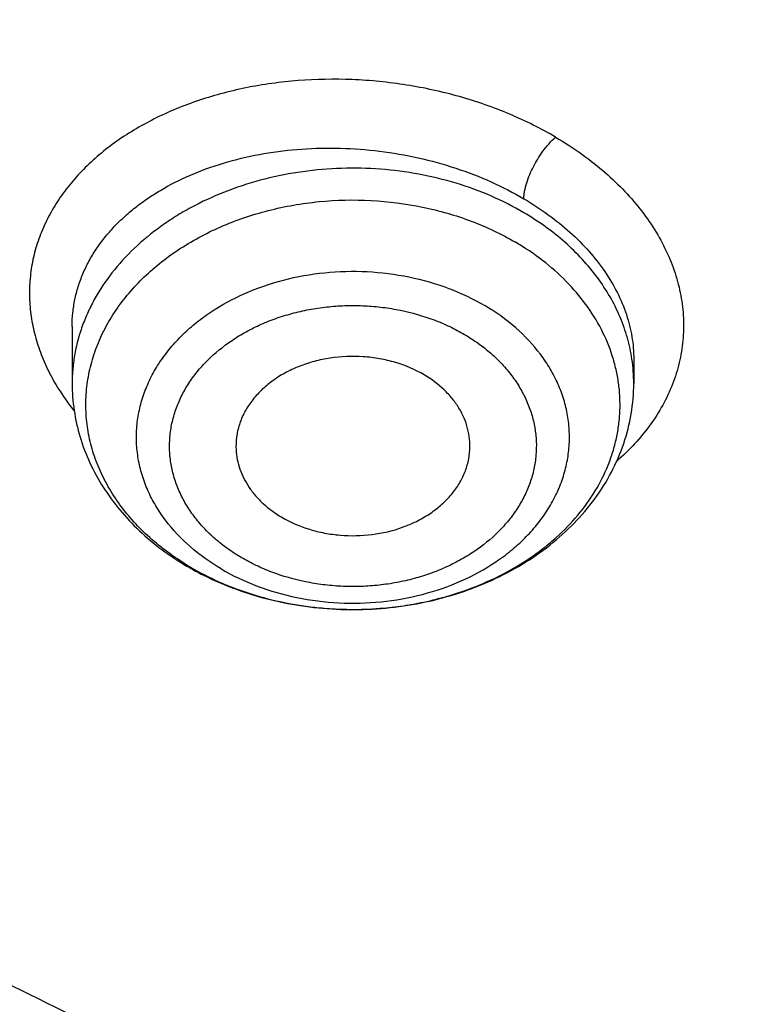
# Model space of a CAD drawing. Units: inches. Extents: x -0.8 to 22.6, y 5.3 to 13.3.
# Drawn here: x 19.9 to 20, y 9.8 to 10 of the extents above; entities that cross this region are included whole.
import ezdxf

# ---------------------------------------------------------------- set-up
doc = ezdxf.new("R2010")
doc.units = ezdxf.units.IN
doc.header["$LTSCALE"] = 1.21
doc.header["$MEASUREMENT"] = 0
doc.layers.get('0').update_dxf_attribs({"linetype": 'CONTINUOUS'})

msp = doc.modelspace()

# ---------------------------------------------------------------- linework, layer by layer
at = {"color": 7, "linetype": 'CONTINUOUS'}
for p, q in [((19.8685796862, 9.9289001469), (19.8685796862, 9.9145215622)), ((20.0103119661, 9.9206905853), (20.0103119697, 9.9145215622))]:
    msp.add_line(p, q, dxfattribs=at)
at = {"color": 9, "linetype": 'CONTINUOUS'}
for centre, radius, start, end in [((19.9686120582, 9.9145199827), 0.0416998864, 0.0021701675, 8.3966240239), ((19.914478255, 9.9439833588), 0.0581934471, 212.7248851905, 218.7268715959), ((19.9329377842, 9.9269265007), 0.0681351152, 238.7910526507, 239.5532841709), ((19.9395348153, 9.9442951017), 0.0867748723, 275.055366145, 278.8494303077), ((19.9397131057, 9.9430728501), 0.0855397433, 278.8573750568, 279.8243722745), ((19.9399178967, 9.9419280767), 0.0843768146, 279.8199879304, 284.0614509556), ((19.9403362422, 9.9401565428), 0.0825567249, 284.0785279885, 284.4794172024), ((19.9393960899, 9.9447046344), 0.087186273, 264.4032124082, 265.2773364224), ((19.9394372634, 9.945230183), 0.0877134273, 265.2787970836, 269.0140112816), ((19.9394459967, 9.945434026), 0.0879173806, 269.0110306204, 273.8408854053), ((19.9394787736, 9.9448983831), 0.0873807453, 273.8429687262, 275.0571126556)]:
    msp.add_arc(centre, radius, start, end, dxfattribs=at)
at = {"color": 7, "linetype": 'CONTINUOUS'}
for centre, radius, start, end in [((19.9340451278, 9.9306050851), 0.072098472, 239.5532757692, 240.2780716998), ((19.9351046877, 9.9324921032), 0.0742625595, 240.2899536857, 245.3442288658), ((19.9362080043, 9.9347885812), 0.0768099474, 245.310873307, 245.967603797)]:
    msp.add_arc(centre, radius, start, end, dxfattribs=at)
for points, knots in [([(18.9127632682, 9.9795658097), (18.8996053437, 9.9994893966), (18.8745541024, 10.039854666), (18.840752852, 10.1021353995), (18.8110351399, 10.1656348731), (18.7854774002, 10.2301933648), (18.7641436962, 10.2956513387), (18.7470881373, 10.3618459724), (18.7343539608, 10.4286125555), (18.7259735539, 10.4957846759), (18.7219682562, 10.5631947468), (18.7223482792, 10.6306744742), (18.7271126536, 10.6980553575), (18.7362492352, 10.7651691899), (18.7497347612, 10.8318485538), (18.7675349556, 10.8979273007), (18.7896046767, 10.963241011), (18.8158880984, 11.0276274265), (18.8463189193, 11.0909268581), (18.8808205906, 11.1529825672), (18.9193065593, 11.2136411266), (18.9616805229, 11.2727527627), (19.007836695, 11.3301716857), (19.0576600816, 11.3857564073), (19.11102677, 11.4393700529), (19.1678042274, 11.4908806639), (19.2278516346, 11.5401615019), (19.2910201582, 11.587091313), (19.3571535398, 11.6315547146), (19.4260875672, 11.6734420723), (19.4976538819, 11.7126512709), (19.596825215, 11.7614654261), (19.7000724308, 11.8042436069), (19.8065914714, 11.8408696658), (19.916206919, 11.8736492852), (20.0568083791, 11.9066291868), (20.2292155346, 11.9331003247), (20.4041916197, 11.9463472029), (20.5507837037, 11.9462565052), (20.6677677867, 11.9394865042), (20.7839272826, 11.9282938787), (20.8989573225, 11.910484345), (21.0121150151, 11.8860898214), (21.0955091392, 11.8646317867), (21.1774073484, 11.8400244309), (21.2576089599, 11.8123282015), (21.335917148, 11.7816105506), (21.4369944137, 11.7369694481), (21.5576500564, 11.6741750755), (21.6709068501, 11.6016633764), (21.7555147744, 11.5386024313), (21.8154594634, 11.4892468536), (21.8721284051, 11.4376662983), (21.9253824706, 11.3839866554), (21.9750889123, 11.32834051), (22.0211246475, 11.2708640594), (22.0633733051, 11.2117017539), (22.0891008905, 11.17098488), (22.1012814287, 11.1504019761)], [0, 0, 0, 0, 0.0143604121, 0.0285545184, 0.0425963612, 0.0565019273, 0.0702890708, 0.0839772839, 0.0975874759, 0.1111416931, 0.1246628124, 0.1381742069, 0.1516993963, 0.1652616923, 0.1788838513, 0.192587744, 0.2063940523, 0.2203220013, 0.2343891311, 0.2486111115, 0.2630016007, 0.2775721461, 0.2923321251, 0.3072887209, 0.3224469307, 0.3378095997, 0.3533774782, 0.3691492967, 0.3851218545, 0.4012901206, 0.4176473422, 0.4341851597, 0.4677544002, 0.484769581, 0.5019182692, 0.536550281, 0.5715312356, 0.6067250162, 0.6419896108, 0.6596066589, 0.677187512, 0.7121638801, 0.7295319218, 0.7467959392, 0.7639405277, 0.780951153, 0.797814277, 0.8145174827, 0.8473929186, 0.8795125939, 0.8952778488, 0.9108390919, 0.9261951177, 0.9413467431, 0.9562968824, 0.9710506031, 0.9856151596, 1, 1, 1, 1]), ([(22.1012814287, 11.1504019761), (22.1122778016, 11.1318200972), (22.1331912409, 11.0942575223), (22.1613343965, 11.0365790246), (22.1860302949, 10.9779752658), (22.2072260067, 10.9185693487), (22.2248773416, 10.8584836388), (22.2389470793, 10.7978427361), (22.2494055858, 10.7367723553), (22.2562307772, 10.675399272), (22.2594082303, 10.6138509714), (22.2589312242, 10.5522553627), (22.2548007672, 10.4907404688), (22.2470255925, 10.4294341181), (22.235622127, 10.3684636392), (22.2206144333, 10.3079555615), (22.2020341298, 10.248035327), (22.1799202909, 10.1888270124), (22.1543193254, 10.1304530668), (22.1252848456, 10.0730340617), (22.0928775234, 10.0166884523), (22.0571649422, 9.9615323514), (22.0182214281, 9.9076793035), (21.9761279185, 9.8552400993), (21.930971655, 9.8043224687), (21.8828465078, 9.7550312602), (21.8318508582, 9.7074667973), (21.7597544503, 9.6461259755), (21.6629083275, 9.5743525124), (21.5377775698, 9.497145194), (21.4040530299, 9.4289552447), (21.2628397508, 9.3703400611), (21.115294768, 9.3217730606), (20.9626286736, 9.2836486608), (20.8060931312, 9.2562763531), (20.646971604, 9.2398786468), (20.4865687018, 9.2345888829), (20.3261995658, 9.2404500785), (20.1671790406, 9.2574145592), (20.01081095, 9.2853443456), (19.8583772162, 9.3240125434), (19.711128233, 9.3731048073), (19.5702699258, 9.4322241748), (19.4369647193, 9.5008870551), (19.3324802746, 9.5659737346), (19.2537891313, 9.6223113269), (19.1976428354, 9.6663328287), (19.1441634733, 9.7122621211), (19.110151484, 9.7442887923), (19.0936361624, 9.7605918267)], [0, 0, 0, 0, 0.0141425793, 0.0281438505, 0.0420166432, 0.0557752201, 0.0694351544, 0.0830131803, 0.0965270172, 0.1099951703, 0.1234367118, 0.1368710472, 0.1503176722, 0.1637959284, 0.1773247622, 0.190922494, 0.2046066045, 0.2183935408, 0.2322985472, 0.2463355229, 0.2605169068, 0.2748535897, 0.289354853, 0.3040283321, 0.3188800014, 0.3339141799, 0.3491335533, 0.3645392105, 0.3958986284, 0.4279792007, 0.460738135, 0.494113558, 0.5280271834, 0.5623870548, 0.597090312, 0.6320259529, 0.6670775824, 0.7021261485, 0.7370526692, 0.7717409601, 0.80608037, 0.83996853, 0.8733141165, 0.9060396181, 0.9380840762, 0.9538407097, 0.969413193, 0.9847997616, 1, 1, 1, 1]), ([(19.044679994, 9.7240401023), (19.0753003926, 9.694521341), (19.139661369, 9.6373746308), (19.2435957257, 9.5586373305), (19.3553091391, 9.4864440893), (19.4740951752, 9.4212478907), (19.5992147409, 9.3634483604), (19.7298871711, 9.3134028452), (19.8652983661, 9.2714202018), (20.0046047147, 9.2377598352), (20.1469385641, 9.2126300143), (20.29141339, 9.1961861475), (20.4371293537, 9.1885299831), (20.583178897, 9.1897090407), (20.728652358, 9.1997158992), (20.8726436973, 9.2184886445), (21.0142560453, 9.2459111537), (21.1526074983, 9.2818137109), (21.2868359487, 9.3259742089), (21.4161063439, 9.3781205704), (21.5396087837, 9.4379279914), (21.6375522045, 9.4941166698), (21.7122448651, 9.5425720835), (21.7660960321, 9.5804073915), (21.8179534517, 9.6198457851), (21.8839721611, 9.6741905573), (21.9612058435, 9.7457633951), (22.031571019, 9.822620128), (22.082908074, 9.8865252137), (22.1187234686, 9.9353339772), (22.1519912959, 9.9851913202), (22.1826599779, 10.0360201705), (22.2106809608, 10.0877408699), (22.2360100649, 10.1402725862), (22.2586072225, 10.1935330826), (22.2784366368, 10.2474389387), (22.2954668795, 10.3019056353), (22.3096709331, 10.3568477082), (22.3210262252, 10.4121788678), (22.3295146773, 10.467812206), (22.3351227644, 10.5236601117), (22.3378414876, 10.579635252), (22.3376666866, 10.6356476043), (22.3356223398, 10.6729349459), (22.3341209852, 10.6915421107)], [0, 0, 0, 0, 0.0301029658, 0.0608420311, 0.0922033726, 0.1241588688, 0.1566674734, 0.1896767241, 0.2231242536, 0.2569393605, 0.2910445788, 0.3253572218, 0.3597909609, 0.3942573466, 0.4286673772, 0.4629330157, 0.4969687535, 0.5306931458, 0.5640303755, 0.5969118124, 0.6292775796, 0.6610781101, 0.6767567425, 0.6922809997, 0.7076482604, 0.7228568153, 0.7527897404, 0.7820914623, 0.7965154184, 0.8107915242, 0.824925299, 0.8389233341, 0.8527932801, 0.8665438126, 0.8801845875, 0.8937261901, 0.9071800722, 0.9205584619, 0.9338742684, 0.9471409799, 0.9603725461, 0.9735832439, 0.9867875484, 1, 1, 1, 1]), ([(22.337727606, 10.6031708362), (22.337727606, 10.584962314), (22.336808749, 10.5485191542), (22.3326770894, 10.4939513146), (22.3257976571, 10.4395454822), (22.3161813125, 10.3853853172), (22.3038423239, 10.3315510743), (22.2887994586, 10.2781235354), (22.2710754648, 10.2251824832), (22.2506971171, 10.1728069975), (22.22769515, 10.121075235), (22.2021041812, 10.0700643488), (22.1739626805, 10.0198503614), (22.1433129672, 9.9705080426), (22.1102009836, 9.9221107648), (22.074676546, 9.8747306988), (22.0367920855, 9.8284375853), (21.9829370298, 9.7679491721), (21.9099127464, 9.6954343123), (21.8306435891, 9.6281634884), (21.7633466071, 9.5772454617), (21.7107164468, 9.540387313), (21.6562701378, 9.5051134603), (21.5810353739, 9.4600681067), (21.482854506, 9.4080575278), (21.3596814439, 9.3530423794), (21.2313495265, 9.3054645218), (21.0986243357, 9.2656063775), (20.9622923266, 9.2337018684), (20.8231625824, 9.2099393472), (20.6820604224, 9.194458723), (20.5398229492, 9.1873513452), (20.3972939692, 9.1886591974), (20.2553190394, 9.1983744195), (20.1147404251, 9.2164398907), (19.9763920901, 9.2427489235), (19.841094796, 9.2771465129), (19.7096512435, 9.3194300384), (19.5828413841, 9.3693503842), (19.4614178005, 9.4266141682), (19.3461021067, 9.490883986), (19.2375777146, 9.5617844199), (19.1364982942, 9.6388916176), (19.0738201536, 9.6947195007), (19.0439664429, 9.7235323167)], [0, 0, 0, 0, 0.0131551266, 0.0263243076, 0.0395206686, 0.0527579604, 0.0660490943, 0.0794066628, 0.0928426441, 0.1063683469, 0.1199943344, 0.1337303435, 0.1475852305, 0.1615669296, 0.1756824161, 0.1899376812, 0.2043377223, 0.2188865414, 0.2484356551, 0.2786036251, 0.2939220521, 0.3093929818, 0.3250138921, 0.3407814534, 0.372734728, 0.4052163719, 0.4381747342, 0.471549264, 0.5052718984, 0.539268509, 0.5734602732, 0.6077651175, 0.6420990772, 0.6763777241, 0.7105175278, 0.7444372766, 0.7780594569, 0.8113116684, 0.8441280385, 0.8764506202, 0.9082308248, 0.939430775, 0.9700246642, 1, 1, 1, 1]), ([(19.7836604229, 9.8005726567), (19.8051876726, 9.7879187979), (19.8382172404, 9.7698823326), (19.88344451, 9.7478016323), (19.9299796611, 9.7267862009), (19.9898666168, 9.7028910691), (20.0890273556, 9.6698107687), (20.1918085438, 9.6449707681), (20.2968430396, 9.6284697624), (20.3768697601, 9.6202792822), (20.4574409183, 9.6163646963), (20.5381732429, 9.6167437266), (20.6186765506, 9.621414881), (20.6985634126, 9.6303557012), (20.7774489276, 9.6435232859), (20.8549531456, 9.6608545343), (20.9307026954, 9.6822664786), (21.0043326758, 9.7076565171), (21.0754883784, 9.7369031219), (21.1438267337, 9.7698663108), (21.2090187282, 9.8063888844), (21.2707480788, 9.8462947959), (21.3192796787, 9.8823775708), (21.3560590727, 9.9127597631), (21.3911134333, 9.9438154416), (21.4322808453, 9.9843408367), (21.4700285579, 10.0273666889), (21.4978013433, 10.062932272), (21.523711103, 10.0988929756), (21.553055863, 10.1451198408), (21.5783409889, 10.1931958503), (21.5958803679, 10.2323666296), (21.6076521582, 10.2619727749), (21.6180728354, 10.2918750088), (21.6271301505, 10.3220375779), (21.6348128647, 10.3524238286), (21.6411115446, 10.3829969881), (21.6460186169, 10.4137198811), (21.6495279396, 10.4445554824), (21.6516352183, 10.4754655168), (21.6521038238, 10.4961018149), (21.6521038124, 10.5064140511)], [0, 0, 0, 0, 0.0317871063, 0.0478659, 0.0640612589, 0.0967769192, 0.1298909601, 0.1970742278, 0.231050503, 0.2651896667, 0.2994249966, 0.3336884899, 0.3679117681, 0.4020269786, 0.435967744, 0.4696700303, 0.503073121, 0.5361204962, 0.5687608002, 0.6009487358, 0.6326460043, 0.6638222216, 0.6944557615, 0.7095670917, 0.7245391035, 0.7540615788, 0.7830369692, 0.797328129, 0.81149125, 0.8394460991, 0.8669506439, 0.8805538309, 0.8940659188, 0.9074953513, 0.920851138, 0.934142794, 0.947380288, 0.9605739761, 0.9737345243, 0.9868728401, 1, 1, 1, 1]), ([(19.4609917415, 9.9567362608), (19.4782880885, 9.9382922838), (19.514585585, 9.9023378497), (19.5732054819, 9.851923437), (19.6362219272, 9.804760237), (19.7033275282, 9.7610740181), (19.7742008228, 9.721068946), (19.848501616, 9.6849333729), (19.9258741615, 9.6528373408), (20.0059481446, 9.6249320628), (20.0883404996, 9.6013490534), (20.1726571844, 9.5821996977), (20.2584949527, 9.5675744725), (20.3454432675, 9.5575424425), (20.4330862837, 9.5521511187), (20.521004805, 9.5514260387), (20.6087783117, 9.5553705494), (20.6959869839, 9.5639660331), (20.7822137073, 9.5771718702), (20.8670461049, 9.5949255292), (20.9500784631, 9.6171431529), (21.0309136504, 9.6437198969), (21.109165034, 9.674530309), (21.1844581821, 9.7094292269), (21.2564325477, 9.7482524324), (21.3247431698, 9.7908172525), (21.3890620293, 9.8369236418), (21.4490794098, 9.8863550276), (21.5045053136, 9.9388789163), (21.555070571, 9.9942481815), (21.600527626, 10.0522010764), (21.6406530415, 10.1124646776), (21.6752443535, 10.174745445), (21.6946333367, 10.217710009), (21.7033196858, 10.2393981687)], [0, 0, 0, 0, 0.0290447447, 0.0586269644, 0.0887459811, 0.1193910769, 0.1505421842, 0.1821706485, 0.2142400649, 0.2467071362, 0.2795225633, 0.3126319519, 0.3459767119, 0.3794949585, 0.413122423, 0.4467933477, 0.4804413866, 0.5140005029, 0.5474058679, 0.5805947631, 0.6135074786, 0.6460882163, 0.6782860047, 0.7100555864, 0.7413583184, 0.7721630538, 0.8024469745, 0.8321963831, 0.8614074247, 0.890086671, 0.9182515503, 0.9459305869, 0.9731633333, 1, 1, 1, 1]), ([(19.894227739, 10.1824602428), (19.8999280337, 10.1733896819), (19.9120288478, 10.155507721), (19.9320291294, 10.1297531388), (19.9539274607, 10.1049714783), (19.9776441196, 10.0812453337), (20.0030977727, 10.0586497963), (20.0394714151, 10.0299379703), (20.0687421784, 10.0106102937), (20.0889856089, 9.9987110722)], [0, 0, 0, 0, 0.1189225642, 0.2394740028, 0.3617422509, 0.4857890222, 0.6116504053, 0.739335629, 1, 1, 1, 1]), ([(19.4633755896, 9.9589093404), (19.4780387807, 9.9431725125), (19.5086138275, 9.9123722482), (19.557578201, 9.8687044559), (19.609844857, 9.8273460082), (19.6842009212, 9.7751148218), (19.7639385594, 9.7285235366), (19.8480190467, 9.6878172418), (19.9137917934, 9.6600203442), (19.9815995352, 9.6352706376), (20.0512064727, 9.6136529694), (20.1223656663, 9.5952439652), (20.1948260133, 9.5801082223), (20.2683314679, 9.56829904), (20.3426223929, 9.5598579669), (20.4174363516, 9.5548147182), (20.4925090666, 9.5531870477), (20.567575344, 9.5549806879), (20.6423700121, 9.5601893265), (20.7166288596, 9.5687946336), (20.7900895616, 9.580766316), (20.8624926398, 9.5960622445), (20.9335822532, 9.614628549), (21.0031075485, 9.6364000747), (21.0708218723, 9.6612996572), (21.1364897551, 9.6892419451), (21.2204147939, 9.7301331664), (21.2999773913, 9.776900796), (21.3741378481, 9.8292973927), (21.426248612, 9.8707715029), (21.4750484404, 9.9145476868), (21.505507371, 9.9454156712), (21.5201111714, 9.9611848666)], [0, 0, 0, 0, 0.0283969239, 0.0572524677, 0.0865676714, 0.1163372285, 0.1771663169, 0.2082086631, 0.2396278368, 0.2713925917, 0.3034678739, 0.3358153022, 0.3683936478, 0.4011593159, 0.4340668242, 0.4670692792, 0.5001188519, 0.5331672512, 0.5661661976, 0.5990678959, 0.6318255099, 0.6643936378, 0.6967287891, 0.728789863, 0.7605386286, 0.7919402055, 0.8229635436, 0.8837512365, 0.9134989582, 0.9427919246, 0.9716251322, 1, 1, 1, 1]), ([(19.957421067, 9.9166687562), (19.9551469855, 9.9180054763), (19.9514118349, 9.9195880316), (19.9461573536, 9.9208281044), (19.9406566519, 9.9214999185), (19.9350718397, 9.9212725883), (19.9296801707, 9.9201499149), (19.925841093, 9.9188840151), (19.9222713913, 9.9172159775), (19.9190410195, 9.9151776497), (19.9162146544, 9.9128079419), (19.9138495379, 9.9101520089), (19.9119949756, 9.9072610614), (19.9106913779, 9.9041915069), (19.9099686584, 9.9010071554), (19.90988592, 9.8988483275), (19.9099438757, 9.8977822112)], [0, 0, 0, 0, 0.1301690775, 0.1976718671, 0.2660735436, 0.4031602372, 0.4709255258, 0.5374074828, 0.6021699893, 0.6648857415, 0.7253646168, 0.7835847523, 0.8397127063, 0.894108651, 0.9473131013, 1, 1, 1, 1]), ([(19.9689478054, 9.8977822104), (19.9689968034, 9.8986832697), (19.968953348, 9.9005021681), (19.9684614329, 9.9032014693), (19.9675510265, 9.9058344853), (19.9662369381, 9.9083618021), (19.9645389618, 9.9107478629), (19.9617585486, 9.913739187), (19.9592320231, 9.9156042644), (19.957421067, 9.9166687562)], [0, 0, 0, 0, 0.1163884586, 0.233535073, 0.3525418296, 0.4743544973, 0.5997043889, 0.7290633087, 1, 1, 1, 1]), ([(19.8685796862, 9.9145215622), (19.8685796862, 9.9122411229), (19.8689179593, 9.9076636023), (19.8704262154, 9.900927991), (19.8728992988, 9.894423139), (19.8762823424, 9.8882493528), (19.880508254, 9.8824887241), (19.8855031338, 9.8772093159), (19.8911878523, 9.8724675457), (19.8953461392, 9.8697209703), (19.8975101666, 9.8684489407)], [0, 0, 0, 0, 0.120172508, 0.2408501005, 0.3625261619, 0.4856739568, 0.6107147647, 0.7379893531, 0.8677200908, 1, 1, 1, 1]), ([(19.9049269139, 9.8646368784), (19.9076056062, 9.8634424104), (19.91314527, 9.8613416346), (19.9217920035, 9.8590931865), (19.9307186012, 9.8577462335), (19.9427756055, 9.8571758764), (19.954832503, 9.8584454394), (19.9663677757, 9.8615421076), (19.9745679229, 9.864727924), (19.9822138528, 9.8687466226), (19.9891828326, 9.8735505089), (19.9953552681, 9.8790816744), (20.0006164465, 9.8852700929), (20.004856339, 9.8920289654), (20.0079735077, 9.8992506693), (20.0098826899, 9.9067988242), (20.0103119697, 9.9119552121), (20.0103119697, 9.9145215622)], [0, 0, 0, 0, 0.0645908584, 0.1301587687, 0.1964136812, 0.263018295, 0.3956484424, 0.4611529151, 0.5256634071, 0.5889705404, 0.65095483, 0.7115963417, 0.7709737006, 0.8292522571, 0.8866639755, 0.9434824211, 1, 1, 1, 1]), ([(19.9099438757, 9.8977822112), (19.9099887455, 9.8969568129), (19.9101983816, 9.8953008397), (19.9108634551, 9.8928685385), (19.9118714042, 9.8905079493), (19.9132089914, 9.8882482375), (19.9148597523, 9.8861157468), (19.9174847937, 9.8834399837), (19.9198119142, 9.8817533473), (19.9214705889, 9.8807783674)], [0, 0, 0, 0, 0.1159712147, 0.2332513971, 0.3526895494, 0.47498824, 0.6006748227, 0.7300697139, 1, 1, 1, 1]), ([(19.9214705889, 9.8807783674), (19.9236594384, 9.8794917473), (19.9272432867, 9.8779529206), (19.9322859751, 9.8767072155), (19.9375736591, 9.8759859922), (19.9442629981, 9.8761259659), (19.9507265488, 9.8776387646), (19.9554743509, 9.8796434714), (19.9587073599, 9.8814869342), (19.9615861063, 9.8836515724), (19.9640572231, 9.8860991506), (19.9660735415, 9.8887859028), (19.9675954023, 9.8916636641), (19.9685913749, 9.8946777958), (19.9688917387, 9.8967511592), (19.9689478054, 9.8977822104)], [0, 0, 0, 0, 0.1293029568, 0.1963049741, 0.2642236404, 0.4005976192, 0.5344965238, 0.5994565124, 0.662546592, 0.7235436731, 0.7823644729, 0.8390880777, 0.8939647568, 0.9474140891, 1, 1, 1, 1])]:
    msp.add_open_spline(points, degree=3, knots=knots, dxfattribs=at)
at = {"color": 9, "linetype": 'CONTINUOUS'}
for points, knots in [([(20.0989609647, 10.003028211), (20.0906539087, 10.0079043), (20.0743550757, 10.0179706426), (20.0431130216, 10.0392976107), (20.006665668, 10.0680858796), (19.973630776, 10.0998898634), (19.9497712523, 10.1267416943), (19.9332935079, 10.1473986242), (19.9181603025, 10.1686527333), (19.904405239, 10.1904515736), (19.8920620085, 10.2127429443), (19.8811620632, 10.2354739258), (19.8717317338, 10.2585894187), (19.8637922066, 10.282032976), (19.8573642375, 10.3057484757), (19.8524654721, 10.3296788058), (19.849106533, 10.3537654831), (19.8472941991, 10.3779500093), (19.8470346501, 10.402173889), (19.8483299739, 10.4263780845), (19.8511745942, 10.4505038084), (19.8555610227, 10.4744927356), (19.8614801657, 10.4982864448), (19.8689182389, 10.521826874), (19.8778542705, 10.5450578528), (19.8882669279, 10.5679232435), (19.9001321312, 10.5903673113), (19.9134209734, 10.6123357473), (19.9280988258, 10.6337770814), (19.9441312917, 10.6546391197), (19.9614803648, 10.6748711725), (19.9801033967, 10.6944248223), (19.9999543795, 10.7132550587), (20.0281733684, 10.7374864773), (20.0663145817, 10.765692005), (20.1073613121, 10.7905896114), (20.1419909611, 10.8086189318), (20.1781065214, 10.8255013119), (20.2156057849, 10.8402254255), (20.2542109304, 10.8527515548), (20.2838611955, 10.8610847665), (20.3140080042, 10.8682940652), (20.3445802079, 10.8743608056), (20.3755037146, 10.879271515), (20.4067040409, 10.8830156418), (20.4381064247, 10.8855829925), (20.4696351606, 10.886966272), (20.501215137, 10.8871635837), (20.5432462958, 10.8858475864), (20.5851006535, 10.8821661674), (20.6265220312, 10.8761269465), (20.6673335446, 10.8685722557), (20.707452642, 10.8587141858), (20.7466172014, 10.8465791251), (20.7846587237, 10.8330974682), (20.8215159598, 10.8174495699), (20.8569008303, 10.7996692532), (20.8740157371, 10.7901121861), (20.8824120193, 10.7851697703)], [0, 0, 0, 0, 0.0161201051, 0.0320456747, 0.0632879609, 0.0937236456, 0.1086477558, 0.1233784253, 0.1379227159, 0.1522900967, 0.1664919056, 0.1805413683, 0.1944538193, 0.2082463942, 0.2219377023, 0.2355477487, 0.2490978404, 0.2626100664, 0.2761070501, 0.2896116595, 0.3031466556, 0.3167343017, 0.3303962031, 0.3441528843, 0.3580234186, 0.3720254103, 0.3861748593, 0.4004857659, 0.4149699616, 0.4296374503, 0.4444961942, 0.4595518657, 0.4748079479, 0.4902662119, 0.5217773819, 0.5540692765, 0.5704966468, 0.5870975208, 0.6207706365, 0.6378260584, 0.655007078, 0.6722991947, 0.6896872099, 0.7071550742, 0.724686248, 0.7422638082, 0.7598705358, 0.7774889339, 0.7951014994, 0.8302329718, 0.8477237908, 0.8651402288, 0.8996789266, 0.9167777098, 0.9337419242, 0.967208224, 0.9836949158, 1, 1, 1, 1]), ([(22.2396763075, 10.7360137557), (22.2421412901, 10.7180020515), (22.2461268525, 10.681875225), (22.249246018, 10.6274797964), (22.2494941169, 10.5730304669), (22.2468704557, 10.518618494), (22.2413794827, 10.4643326123), (22.2330303252, 10.4102619779), (22.2218368626, 10.3564951748), (22.2078176663, 10.3031202818), (22.1909959602, 10.2502246602), (22.1713995734, 10.1978948226), (22.1490609212, 10.1462162664), (22.1240168842, 10.0952733533), (22.0963087318, 10.0451491698), (22.0659820695, 9.9959254226), (22.0330866545, 9.9476822297), (21.9976767024, 9.9004983298), (21.9598094054, 9.8544496456), (21.9058421274, 9.7943480316), (21.832452941, 9.7224709476), (21.7361522952, 9.6424119299), (21.631757793, 9.5685771523), (21.5199545968, 9.5014453062), (21.4014691211, 9.4414460741), (21.2770718818, 9.38896516), (21.1475706978, 9.3443398977), (21.013806284, 9.3078575575), (20.8766468744, 9.2797529481), (20.7369826211, 9.2602072228), (20.5957199255, 9.2493464447), (20.4537755751, 9.2472405372), (20.3120707716, 9.2539031639), (20.1715251733, 9.2692913726), (20.0330508888, 9.2933058413), (19.8975466231, 9.3257918877), (19.7658918189, 9.3665402349), (19.6389410863, 9.4152884519), (19.5175186042, 9.471723277), (19.4024138717, 9.5354813391), (19.2943731639, 9.6061554656), (19.1941088134, 9.6832838674), (19.1322063229, 9.7392930448), (19.1028179325, 9.768223368)], [0, 0, 0, 0, 0.0132733686, 0.0265227262, 0.0397631766, 0.0530099125, 0.0662780638, 0.0795825481, 0.0929379258, 0.1063582623, 0.1198569998, 0.1334468415, 0.1471396489, 0.1609463545, 0.1748768903, 0.18894013, 0.2031438462, 0.2174946804, 0.2319981268, 0.2466585293, 0.2764554164, 0.3069043827, 0.3380003641, 0.3697222698, 0.402034397, 0.4348879841, 0.468222871, 0.5019691817, 0.5360490234, 0.5703781988, 0.6048678951, 0.6394263755, 0.6739606618, 0.7083782101, 0.7425885953, 0.7765051914, 0.8100468661, 0.8431396846, 0.8757186054, 0.9077291876, 0.9391292596, 0.9698905158, 1, 1, 1, 1]), ([(22.2396654445, 10.7360116999), (22.242040675, 10.7180406118), (22.2458507757, 10.6819980799), (22.2487197969, 10.6277403025), (22.2487318011, 10.5734362989), (22.245886509, 10.5191766655), (22.2401886907, 10.4650494783), (22.2316477818, 10.4111432198), (22.2202779157, 10.3575457932), (22.2060978695, 10.3043445896), (22.1891310268, 10.2516262778), (22.1694053165, 10.1994766793), (22.1469532045, 10.1479806029), (22.1218115891, 10.0972217193), (22.0940217065, 10.0472824295), (22.0636290827, 9.998243761), (22.0306833522, 9.950185158), (21.9952385477, 9.9031847018), (21.9573516544, 9.8573176719), (21.903378784, 9.7974569319), (21.8300206445, 9.7258735339), (21.7338117303, 9.6461464853), (21.6295611888, 9.5726218795), (21.5179500763, 9.505774213), (21.3997002104, 9.4460294325), (21.2755770432, 9.3937698756), (21.1463829264, 9.3493299239), (21.0129527407, 9.312994371), (20.8761485919, 9.2849960169), (20.7368542684, 9.2655145099), (20.5959696381, 9.2546749323), (20.4544048557, 9.2525467497), (20.3130744599, 9.2591437124), (20.1728914865, 9.2744234785), (20.0347615319, 9.298287874), (19.8995769704, 9.33058389), (19.7682111546, 9.3711044002), (19.6415129196, 9.4195896304), (19.5203010414, 9.4757294231), (19.4053600208, 9.5391639164), (19.297431649, 9.6094898445), (19.1972242002, 9.6862497898), (19.1353222319, 9.7419983239), (19.1059230437, 9.7707967587)], [0, 0, 0, 0, 0.0132673761, 0.0265120853, 0.0397491716, 0.0529937547, 0.0662608799, 0.0795653701, 0.0929216826, 0.1063437736, 0.1198449719, 0.1334378653, 0.1471341992, 0.1609447918, 0.1748794634, 0.1889469808, 0.2031550157, 0.2175101158, 0.2320176889, 0.2466820003, 0.2764858235, 0.3069401337, 0.3380395633, 0.3697628549, 0.4020742686, 0.4349251217, 0.4682554326, 0.5019955902, 0.5360680355, 0.5703889578, 0.6048699689, 0.6394197771, 0.6739458553, 0.7083561003, 0.7425605014, 0.7764728046, 0.8100121923, 0.8431049694, 0.8756862439, 0.9077016194, 0.9391088463, 0.9698794078, 1, 1, 1, 1]), ([(19.99060006, 9.9766435476), (19.9887552053, 9.9777259654), (19.9849510219, 9.9797854765), (19.9790003145, 9.9825153754), (19.9727833179, 9.9849033289), (19.9641612947, 9.9876197231), (19.9529891851, 9.9900560912), (19.939318141, 9.9914094428), (19.9256908886, 9.991174034), (19.9145832101, 9.9896511332), (19.9060558301, 9.9876417516), (19.8999491533, 9.9857747226), (19.8941212142, 9.9835465508), (19.8868821349, 9.9801676866), (19.880224695, 9.9761019403), (19.8743488388, 9.9713725379), (19.8704557623, 9.9676142771), (19.8670418112, 9.9636161931), (19.8641312017, 9.9594045147), (19.861743408, 9.9550086063), (19.8598946494, 9.9504584944), (19.8586038354, 9.9457837041), (19.8578823462, 9.9410177751), (19.857731212, 9.9361955396), (19.8581511184, 9.9313504165), (19.8591454521, 9.9265170444), (19.8607103678, 9.9217314859), (19.8628263317, 9.9170259907), (19.8645686177, 9.9140077992), (19.8655215011, 9.912523646)], [0, 0, 0, 0, 0.0340332451, 0.0687685148, 0.1041024083, 0.1399266948, 0.2125278851, 0.2855796737, 0.3580356666, 0.4289029113, 0.4634802859, 0.4973495471, 0.5304314524, 0.5626661387, 0.6243913785, 0.6539113872, 0.6825503207, 0.7103607292, 0.737425986, 0.7638597092, 0.7897991176, 0.8154020069, 0.8408449424, 0.866313051, 0.8919884085, 0.9180486776, 0.9446549179, 0.9719371908, 1, 1, 1, 1]), ([(19.982586695, 9.9611036152), (19.982586556, 9.9614141452), (19.9826233319, 9.9620604416), (19.9828219199, 9.9634132307), (19.9832748841, 9.9651599467), (19.9840393578, 9.9672078825), (19.9849761174, 9.9691998561), (19.9860836808, 9.9711642909), (19.9873906691, 9.9731206329), (19.9888894806, 9.9749914756), (19.9900136606, 9.976131601), (19.9906003655, 9.9766455696)], [0, 0, 0, 0, 0.0521079509, 0.1084062069, 0.2292329153, 0.3540283277, 0.4747663857, 0.5982449257, 0.7321307823, 0.8691149345, 1, 1, 1, 1]), ([(19.99060006, 9.9766435476), (19.9927195062, 9.975403319), (19.9967940744, 9.97278832), (20.002443392, 9.9684177832), (20.0074928811, 9.9637065044), (20.0118992899, 9.958703485), (20.0156210229, 9.9534554945), (20.0186189141, 9.9480104659), (20.0208552929, 9.9424179044), (20.0223147417, 9.9367360192), (20.0229828374, 9.9310197821), (20.0228498508, 9.9253264382), (20.0219221936, 9.919713142), (20.0202062143, 9.9142366007), (20.0177220494, 9.9089515675), (20.0145003115, 9.9039071215), (20.0105771571, 9.8991492155), (20.0075725734, 9.8962472804), (20.0059735197, 9.8948564222)], [0, 0, 0, 0, 0.074046687, 0.1457792945, 0.2150958535, 0.2819738871, 0.3464650619, 0.4087112894, 0.4689639819, 0.5276032288, 0.5850904026, 0.6419540767, 0.6987623875, 0.7560853474, 0.8144574601, 0.874338406, 0.9360952944, 1, 1, 1, 1]), ([(19.8685797135, 9.9289122979), (19.8685801214, 9.9300427189), (19.8686947002, 9.9323039529), (19.8692099376, 9.9356638019), (19.8700647922, 9.9389687883), (19.8712541969, 9.9422024497), (19.8727716734, 9.94534936), (19.8746090267, 9.9483946473), (19.8767568154, 9.951324111), (19.8792043698, 9.9541241723), (19.881939638, 9.9567821291), (19.8849495525, 9.9592857716), (19.8882200363, 9.9616236888), (19.8929661026, 9.9645415856), (19.8994798144, 9.9676984761), (19.9079579881, 9.9706203221), (19.917042261, 9.9726701281), (19.9265634753, 9.9738067571), (19.9363434332, 9.9740065371), (19.9461963475, 9.9732616516), (19.9559321604, 9.9715810474), (19.9653613462, 9.9689938109), (19.9742970762, 9.9655493562), (19.9799142805, 9.962672777), (19.9825864017, 9.9611033219)], [0, 0, 0, 0, 0.0244735761, 0.0489196965, 0.0734709965, 0.0982559686, 0.1233946271, 0.1489945575, 0.1751492194, 0.2019364014, 0.2294169894, 0.2576351446, 0.2866183768, 0.3163782857, 0.3781724716, 0.4428728087, 0.5101194933, 0.5794079119, 0.6501224858, 0.721568134, 0.7930066919, 0.8636932499, 0.93290809, 1, 1, 1, 1]), ([(19.9825864017, 9.9575900288), (19.979940581, 9.9591452596), (19.974369317, 9.9619590334), (19.965478952, 9.9651999574), (19.956089976, 9.967468924), (19.9431476112, 9.9691412782), (19.929982549, 9.9687350824), (19.9172293909, 9.9662550067), (19.9081117396, 9.9634078467), (19.9009575144, 9.9602277717), (19.8956153495, 9.957234912), (19.8906392111, 9.9540181097), (19.884977838, 9.9495231982), (19.8791682109, 9.9434002805), (19.8752573317, 9.9377724772), (19.8727789849, 9.9330599058), (19.8712569144, 9.9294623947), (19.8700652131, 9.9257918591), (19.869209564, 9.9220659312), (19.8686944086, 9.9183032724), (19.868579715, 9.9157802154), (19.8685797114, 9.9145215622)], [0, 0, 0, 0, 0.0640648874, 0.1299034151, 0.197125243, 0.2652547635, 0.4019266072, 0.4695829771, 0.5360446658, 0.6008811511, 0.6325965143, 0.6637905266, 0.7245025725, 0.7829946661, 0.8393870307, 0.86690725, 0.8940318775, 0.9208259869, 0.9473637101, 0.9737263007, 1, 1, 1, 1]), ([(19.8976328536, 9.8686516708), (19.8942766568, 9.8706850191), (19.8895466856, 9.8741422943), (19.8841001292, 9.8795339883), (19.8805896021, 9.8838143984), (19.8776401578, 9.8883393983), (19.8752802716, 9.893066755), (19.873534023, 9.8979512305), (19.8724193659, 9.902945666), (19.8719480192, 9.90800125), (19.8721249838, 9.9130682021), (19.8729483811, 9.9180965501), (19.8744095183, 9.9230369527), (19.8764931948, 9.9278414173), (19.8791781409, 9.9324638407), (19.8824374856, 9.9368603729), (19.8862391664, 9.9409896751), (19.8905462902, 9.9448131405), (19.8953174503, 9.948295118), (19.9005071057, 9.9514031706), (19.9060657729, 9.9541082895), (19.9119411057, 9.9563853273), (19.9201645956, 9.958834734), (19.9309064503, 9.9607027733), (19.9440306596, 9.9609972174), (19.9548828508, 9.9596162302), (19.9632712161, 9.9575441976), (19.9712442676, 9.9548942639), (19.9769255569, 9.95220881), (19.9804804448, 9.9501192235)], [0, 0, 0, 0, 0.0630272599, 0.0933732107, 0.1229350543, 0.1517651068, 0.1799491909, 0.2076042653, 0.2348748152, 0.2619263307, 0.2889367241, 0.3160862738, 0.3435472959, 0.3714747503, 0.3999987607, 0.4292195572, 0.4592048569, 0.4899893614, 0.5215758851, 0.553937623, 0.5870211406, 0.6207497803, 0.655027279, 0.724717059, 0.7951217355, 0.865141136, 0.8996969222, 0.9337693868, 1, 1, 1, 1]), ([(19.9825864017, 9.9611033219), (19.9846997133, 9.9598606262), (19.988737878, 9.9572299959), (19.9942578223, 9.9527899683), (19.9990614275, 9.9479809982), (20.0030847188, 9.9428653691), (20.0062744483, 9.937509301), (20.0085876542, 9.9319819943), (20.0099919609, 9.9263584262), (20.0103110795, 9.9225624914), (20.0103119415, 9.9206905725)], [0, 0, 0, 0, 0.1435686184, 0.2817186342, 0.414130472, 0.5407579481, 0.6618757374, 0.7780950003, 0.8903785153, 1, 1, 1, 1]), ([(20.0098649609, 9.9206091977), (20.0095976256, 9.9224239707), (20.0088187797, 9.9260481801), (20.0069535502, 9.931334344), (20.0044053203, 9.9364475635), (20.0012018606, 9.9413348626), (19.9973759059, 9.9459483571), (19.9914265912, 9.9517439909), (19.986254632, 9.9554338189), (19.9825864017, 9.9575900288)], [0, 0, 0, 0, 0.115895687, 0.2334394149, 0.3532846896, 0.4759582978, 0.6018430429, 0.7311659285, 1, 1, 1, 1]), ([(19.9609780812, 9.8602220239), (19.9665954613, 9.8616726362), (19.9747311299, 9.8647115425), (19.9832951878, 9.8698124535), (19.9877181123, 9.8730566184), (19.9917736084, 9.876461843), (19.9962785777, 9.8810960171), (20.0007011726, 9.8872263191), (20.0034764544, 9.8927190619), (20.0050873619, 9.8972418802), (20.0059885016, 9.9006685552), (20.0065850237, 9.9041343731), (20.0068743897, 9.9076234815), (20.0068551072, 9.9111196913), (20.0065272369, 9.9146067278), (20.0058923556, 9.9180686875), (20.0046345831, 9.9226526585), (20.0022900809, 9.9282607796), (19.9983457126, 9.934586032), (19.9933311798, 9.9404370999), (19.9873432293, 9.9457089361), (19.9828481019, 9.9487274991), (19.9804804448, 9.9501192235)], [0, 0, 0, 0, 0.1414426041, 0.2093708687, 0.2425104944, 0.2750690874, 0.3384018109, 0.3995112695, 0.4586862528, 0.487712861, 0.5164433101, 0.5449579546, 0.5733430429, 0.6016883763, 0.6300848088, 0.6586217937, 0.6873850016, 0.7458500501, 0.8060668628, 0.868403474, 0.9330436997, 1, 1, 1, 1]), ([(19.9061828167, 9.8677397872), (19.9034177926, 9.8693650963), (19.8982874489, 9.8730078838), (19.8929445237, 9.8786595579), (19.8896216236, 9.8836009937), (19.8876387077, 9.8874327087), (19.8861559593, 9.8913974465), (19.885188518, 9.8954568258), (19.8847466803, 9.8995707788), (19.8848351567, 9.9036984453), (19.8854529997, 9.9077987151), (19.8865936138, 9.9118309384), (19.8882450064, 9.9157555254), (19.8903901271, 9.9195344063), (19.8930072647, 9.9231313828), (19.8960703115, 9.9265122562), (19.8995495248, 9.9296453034), (19.9047562577, 9.9334959639), (19.9121347346, 9.9375094134), (19.9219011075, 9.9408695995), (19.9323247441, 9.942716477), (19.9430136902, 9.9429824549), (19.9535702822, 9.941657737), (19.9635962167, 9.9387921511), (19.9698134534, 9.9358564827), (19.9727088168, 9.9341545691)], [0, 0, 0, 0, 0.0632604795, 0.123305694, 0.1522283848, 0.1804894123, 0.2082030124, 0.23551201, 0.2625814412, 0.2895899962, 0.3167199017, 0.3441463649, 0.3720278623, 0.4004982918, 0.4296615684, 0.4595887757, 0.4903174994, 0.5218528644, 0.5871533481, 0.6550529404, 0.7247214866, 0.7951287039, 0.865164308, 0.9337576138, 1, 1, 1, 1]), ([(19.9112670146, 9.8705918478), (19.9100765584, 9.8712852499), (19.9077878706, 9.872764967), (19.9046223529, 9.8752661957), (19.9017933652, 9.8779962506), (19.8993259502, 9.880926841), (19.8972415384, 9.8840292803), (19.895560536, 9.8872745104), (19.8943013441, 9.8906324638), (19.8934817286, 9.8940716383), (19.8931079998, 9.8975568601), (19.8931824782, 9.9010536407), (19.8937059035, 9.9045273208), (19.8946733223, 9.9079429589), (19.8960720389, 9.9112677468), (19.8978881749, 9.9144696317), (19.9001061184, 9.9175166927), (19.903609316, 9.9213826503), (19.9077931378, 9.9247723541), (19.9124825035, 9.9276143282), (19.9163041859, 9.9294977614), (19.9203463169, 9.9310857173), (19.9245716575, 9.9323619979), (19.9289392357, 9.9333151188), (19.9334071775, 9.9339371476), (19.9379330458, 9.9342207727), (19.9424731915, 9.9341614719), (19.9469847588, 9.9337634349), (19.9528662444, 9.932794333), (19.9585557341, 9.9311755138), (19.9638938135, 9.9289102982), (19.9664132834, 9.9275739566), (19.9676246413, 9.9268552758)], [0, 0, 0, 0, 0.0320623676, 0.0633165014, 0.0937536548, 0.1234007642, 0.1523090752, 0.1805607258, 0.2082659478, 0.2355643213, 0.2626228477, 0.2896206362, 0.3167395999, 0.344155852, 0.372026002, 0.400484019, 0.42963612, 0.4595522397, 0.5217176904, 0.5540232327, 0.5870563033, 0.6207411478, 0.6549832525, 0.6896699947, 0.7246754761, 0.7598667318, 0.7951045956, 0.8302488629, 0.8651637565, 0.9337396802, 0.967220137, 1, 1, 1, 1]), ([(19.9061828391, 9.8677397859), (19.9090782025, 9.8660378723), (19.9152954393, 9.8631022039), (19.9253213737, 9.8602366179), (19.9358779657, 9.8589119001), (19.9465669118, 9.859177878), (19.9569905484, 9.8610247555), (19.9667569214, 9.8643849416), (19.9741353982, 9.8683983911), (19.9793421311, 9.8722490516), (19.9828213444, 9.8753820988), (19.9858843912, 9.8787629722), (19.9885015289, 9.8823599487), (19.9906466496, 9.8861388296), (19.9922980421, 9.8900634166), (19.9934386562, 9.8940956398), (19.9940564992, 9.8981959097), (19.9941449756, 9.9023235762), (19.9937031379, 9.9064375292), (19.9927356966, 9.9104969084), (19.9912529482, 9.9144616463), (19.9892700323, 9.9182933612), (19.9859471329, 9.9232347968), (19.9806041965, 9.9288864741), (19.9754738546, 9.9325292722), (19.9727088392, 9.9341546151)], [0, 0, 0, 0, 0.0662423744, 0.1348356678, 0.2048712593, 0.275278464, 0.3449469977, 0.4128465779, 0.4781470498, 0.5096824091, 0.5404111273, 0.5703383292, 0.5995016006, 0.6279720251, 0.6558535174, 0.6832799757, 0.7104098764, 0.7374184265, 0.7644878528, 0.7917968455, 0.8195104406, 0.8477714634, 0.8766941475, 0.9367393425, 1, 1, 1, 1]), ([(19.9676246413, 9.9268552758), (19.9688150976, 9.9261618738), (19.9711037853, 9.9246821567), (19.974269303, 9.9221809279), (19.9770982907, 9.919450873), (19.9795657057, 9.9165202827), (19.9816501175, 9.9134178434), (19.9833311199, 9.9101726133), (19.9845903119, 9.9068146598), (19.9854099273, 9.9033754853), (19.9857836561, 9.8998902635), (19.9857091778, 9.896393483), (19.9851857524, 9.8929198029), (19.9842183336, 9.8895041648), (19.9828196171, 9.8861793769), (19.981003481, 9.8829774919), (19.9787855375, 9.8799304309), (19.97528234, 9.8760644733), (19.9710985181, 9.8726747695), (19.9664091524, 9.8698327955), (19.96258747, 9.8679493622), (19.9585453391, 9.8663614064), (19.9543199984, 9.8650851257), (19.9499524202, 9.8641320048), (19.9454844784, 9.863509976), (19.9409586101, 9.8632263509), (19.9364184644, 9.8632856517), (19.9319068971, 9.8636836887), (19.9260254115, 9.8646527907), (19.9203359218, 9.8662716098), (19.9149978424, 9.8685368254), (19.9124783725, 9.8698731671), (19.9112670146, 9.8705918478)], [0, 0, 0, 0, 0.0320623676, 0.0633165014, 0.0937536548, 0.1234007642, 0.1523090752, 0.1805607258, 0.2082659478, 0.2355643213, 0.2626228477, 0.2896206362, 0.3167395999, 0.344155852, 0.372026002, 0.400484019, 0.42963612, 0.4595522397, 0.5217176904, 0.5540232327, 0.5870563033, 0.6207411478, 0.6549832525, 0.6896699947, 0.7246754761, 0.7598667318, 0.7951045956, 0.8302488629, 0.8651637565, 0.9337396802, 0.967220137, 1, 1, 1, 1]), ([(19.8984112111, 9.868187164), (19.9007947577, 9.8667860997), (19.9058007952, 9.864236607), (19.9137746015, 9.8612468366), (19.9221883391, 9.8590833315), (19.9279700162, 9.8582204406), (19.9308930655, 9.8579339897)], [0, 0, 0, 0, 0.2417495231, 0.4899128049, 0.7431917246, 1, 1, 1, 1])]:
    msp.add_open_spline(points, degree=3, knots=knots, dxfattribs=at)

doc.saveas('drawing.dxf')
